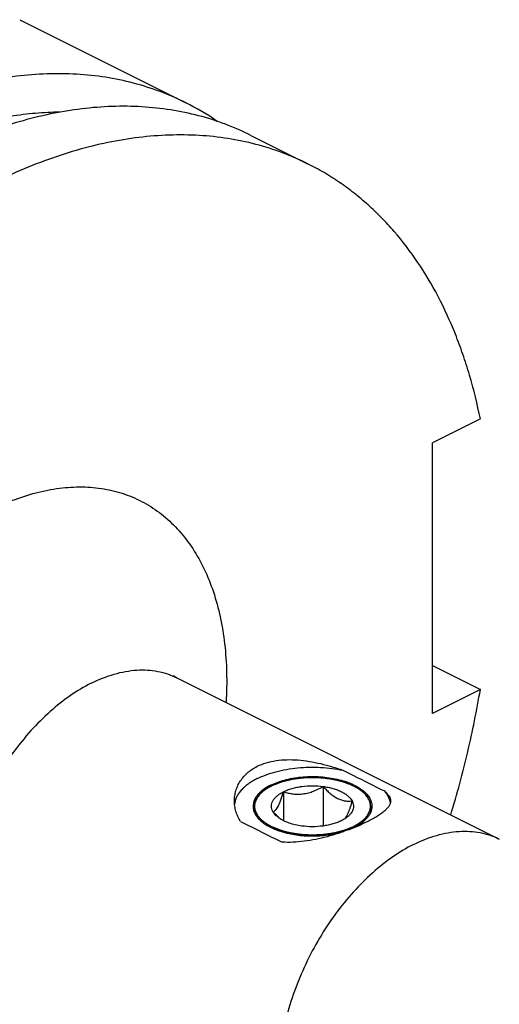
# Model space of a CAD drawing. Units: millimetres. Extents: x 0 to 594, y 0 to 420.
# Drawn here: x 140 to 174, y 55 to 125 of the extents above; entities that cross this region are included whole.
import ezdxf

# ---------------------------------------------------------------- set-up
doc = ezdxf.new("R2010")
doc.units = ezdxf.units.MM
doc.header["$LTSCALE"] = 32.67
doc.layers.add('31218229_CL', color=7, linetype='CONTINUOUS')
doc.layers.add('608034201-000_CL', color=7, linetype='CONTINUOUS')

msp = doc.modelspace()

# ---------------------------------------------------------------- linework, layer by layer
at = {"layer": '31218229_CL', "color": 3, "linetype": 'CONTINUOUS'}
for p, q in [((157.2133124, 70.5040656), (157.2232202, 70.5110163)), ((157.3277159, 70.5808011), (157.3647865, 70.6041324)), ((157.4217947, 70.6386952), (157.4577585, 70.6597268)), ((157.5243167, 70.6971803), (157.5548637, 70.7137652)), ((163.5269846, 70.7135883), (163.557202, 70.6971803)), ((163.6237603, 70.6597268), (163.6601031, 70.6384704)), ((163.7167012, 70.6041517), (163.7538028, 70.5808011)), ((163.8582986, 70.5110163), (163.8682063, 70.5040656)), ((156.4607594, 69.323547), (156.4607594, 68.8491631)), ((164.6207594, 69.323547), (164.6207594, 68.8491316))]:
    msp.add_line(p, q, dxfattribs=at)
at = {"layer": '31218229_CL', "color": 7, "linetype": 'CONTINUOUS'}
for p, q in [((158.4995179, 70.3441677), (158.4995179, 68.3033182)), ((161.2879056, 70.7177408), (161.2879056, 67.9296397))]:
    msp.add_line(p, q, dxfattribs=at)
msp.add_arc((160.5748005, 71.2036381), 3.5969315, 228.615879, 231.160104264, dxfattribs=at)
for points, knots in [([(157.6557637, 70.7660448), (157.6154392, 70.7458826), (157.4619763, 70.6659002), (157.3139421, 70.5752249), (157.2094507, 70.5013382)], [0, 0, 0, 0, 0.2605124675, 1, 1, 1, 1]), ([(163.425755, 70.7660448), (163.2265061, 70.8656693), (162.7922874, 71.0402314), (162.0904586, 71.2245796), (161.3304122, 71.3381208), (160.5407594, 71.3764446), (159.7511064, 71.3381208), (158.9910585, 71.2245795), (158.2892301, 71.0402299), (157.8550114, 70.8656687), (157.6557637, 70.7660448)], [0, 0, 0, 0, 0.1125276728, 0.2354661405, 0.3658135245, 0.5000000079, 0.6341864974, 0.7645339675, 0.8874730481, 1, 1, 1, 1]), ([(158.4995179, 70.3441677), (158.591941, 70.3903793), (158.7882938, 70.4756666), (159.1018342, 70.5795413), (159.4397164, 70.6622411), (159.9200562, 70.7431632), (160.5407231, 70.782943), (161.0405288, 70.750883), (161.2879056, 70.7177408)], [0, 0, 0, 0, 0.108769509, 0.2249157173, 0.3473035423, 0.4745579278, 0.7372796229, 1, 1, 1, 1]), ([(163.8720694, 70.5013387), (163.838216, 70.5252769), (163.6947585, 70.622145), (163.5434645, 70.7071901), (163.425755, 70.7660448)], [0, 0, 0, 0, 0.2395739, 1, 1, 1, 1]), ([(157.2094507, 70.5013382), (157.0952913, 70.4206152), (156.9365039, 70.2903618), (156.7585324, 70.0939493), (156.651084, 69.9460036), (156.5666151, 69.7940982), (156.505744, 69.6390599), (156.4689824, 69.4818918), (156.4607594, 69.3759657), (156.4607594, 69.323547)], [0, 0, 0, 0, 0.2894147344, 0.4222690159, 0.5478487369, 0.6670541185, 0.7810982975, 0.8914952244, 1, 1, 1, 1]), ([(157.7523717, 68.9499739), (157.7209932, 69.0085269), (157.6714964, 69.1300075), (157.6454688, 69.3235332), (157.6715188, 69.5171459), (157.748379, 69.7057724), (157.8731711, 69.8859521), (158.0428851, 70.0552371), (158.254382, 70.2114132), (158.4140706, 70.3014441), (158.4995179, 70.3441677)], [0, 0, 0, 0, 0.1118904508, 0.2185671976, 0.3252466968, 0.4371355559, 0.5584573603, 0.6919882267, 0.8390924433, 1, 1, 1, 1]), ([(157.7523717, 68.9499739), (157.7831982, 68.9559232), (157.8493287, 68.9796679), (157.9445743, 69.0501788), (158.0403196, 69.1634559), (158.1359341, 69.3230582), (158.2306911, 69.5283016), (158.32364, 69.7733997), (158.4141102, 70.049602), (158.4711204, 70.2436671), (158.4995179, 70.3441677)], [0, 0, 0, 0, 0.0575842826, 0.126731412, 0.2149265018, 0.3279029736, 0.4670336831, 0.6290558757, 0.8084478616, 1, 1, 1, 1]), ([(158.4995179, 70.3441677), (158.6088104, 70.3098157), (158.831807, 70.2484159), (159.1766777, 70.1866583), (159.5332904, 70.1638621), (159.8969499, 70.1881704), (160.2599579, 70.2620391), (160.6151178, 70.3805433), (160.9585691, 70.5344497), (161.1793373, 70.6545256), (161.2879056, 70.7177408)], [0, 0, 0, 0, 0.1180745387, 0.2380876658, 0.3604815184, 0.4854282911, 0.6125878259, 0.7412079192, 0.8705188424, 1, 1, 1, 1]), ([(161.2879056, 70.7177408), (161.3665316, 70.6302795), (161.525626, 70.4614318), (161.7755433, 70.2286567), (162.0338787, 70.0280635), (162.2986909, 69.8691719), (162.565609, 69.7588015), (162.8286734, 69.6973791), (163.0831856, 69.6784343), (163.248606, 69.6880695), (163.3291471, 69.6971201)], [0, 0, 0, 0, 0.148102579, 0.2919782165, 0.4296847592, 0.5592408846, 0.6796960521, 0.7918945092, 0.897936755, 1, 1, 1, 1]), ([(161.2879056, 70.7177408), (161.4077297, 70.7016875), (161.6418224, 70.6622319), (161.9796725, 70.5795494), (162.29326, 70.4756425), (162.5772504, 70.3523231), (162.827249, 70.2112825), (163.0956714, 70.0133044), (163.2579719, 69.8299347), (163.3291471, 69.6971201)], [0, 0, 0, 0, 0.1541257283, 0.3023511837, 0.4430243426, 0.5747578848, 0.6965489228, 0.8078968678, 1, 1, 1, 1]), ([(164.6207594, 69.323547), (164.6207594, 69.3759659), (164.6125363, 69.4818924), (164.5757744, 69.6390612), (164.5149029, 69.7941001), (164.4304332, 69.9460057), (164.3229844, 70.0939525), (164.1450123, 70.2903629), (163.9862271, 70.4206165), (163.8720694, 70.5013387)], [0, 0, 0, 0, 0.1085052621, 0.2189026759, 0.3329474293, 0.4521534963, 0.5777334855, 0.7105891649, 1, 1, 1, 1]), ([(163.3291471, 69.6971201), (163.2878467, 69.5509556), (163.2244279, 69.3381832), (163.1311482, 69.0672897), (163.061661, 68.8878441), (162.9911234, 68.7303214), (162.9200445, 68.5976765), (162.8490507, 68.4912823), (162.7978376, 68.4326452), (162.7724042, 68.4083672)], [0, 0, 0, 0, 0.3218439767, 0.4702567127, 0.6069962857, 0.729462355, 0.8357679235, 0.9254956971, 1, 1, 1, 1]), ([(163.3291471, 69.6971201), (163.3555863, 69.6477837), (163.398878, 69.5463751), (163.4307336, 69.3860949), (163.426674, 69.2246979), (163.3868004, 69.0649836), (163.312174, 68.9093135), (163.2042825, 68.7595181), (163.0647755, 68.617135), (162.9563099, 68.531599), (162.8977757, 68.4902092)], [0, 0, 0, 0, 0.1186997138, 0.2321024806, 0.3439558524, 0.4582426457, 0.5785901496, 0.7078553409, 0.847974467, 1, 1, 1, 1]), ([(156.4607594, 69.323547), (156.4607594, 69.2565744), (156.474324, 69.120392), (156.5346543, 68.9199061), (156.63397, 68.7241046), (156.77085, 68.5349027), (156.9437135, 68.3538648), (157.150811, 68.1824896), (157.3901426, 68.0222651), (157.5642097, 67.9268262), (157.6557637, 67.8810492)], [0, 0, 0, 0, 0.1020724557, 0.2070114566, 0.317357363, 0.4351112519, 0.5616699705, 0.6978502508, 0.8439931936, 1, 1, 1, 1]), ([(158.1968549, 68.5048808), (158.119081, 68.5732833), (157.9669311, 68.7179552), (157.8233639, 68.8710041), (157.7523717, 68.9499739)], [0, 0, 0, 0, 0.4937678465, 1, 1, 1, 1]), ([(158.1837211, 68.4902247), (158.1361495, 68.5238635), (157.9693448, 68.6527132), (157.8245722, 68.815246), (157.7523717, 68.9499739)], [0, 0, 0, 0, 0.2759753941, 1, 1, 1, 1]), ([(163.425755, 67.8810492), (163.5173112, 67.9268273), (163.691378, 68.0222643), (163.9307079, 68.1824922), (164.1378055, 68.353863), (164.3106684, 68.5349036), (164.447549, 68.7241042), (164.5468644, 68.9199062), (164.6071948, 69.1203919), (164.6207594, 69.2565744), (164.6207594, 69.323547)], [0, 0, 0, 0, 0.1560105868, 0.3021476129, 0.4383308702, 0.5648884865, 0.6826427087, 0.7929885304, 0.8979275468, 1, 1, 1, 1]), ([(159.7936132, 67.9293532), (159.6358456, 67.95049), (159.3307137, 68.0052347), (158.8988136, 68.1277377), (158.5149969, 68.2852384), (158.2857916, 68.4180488), (158.1837211, 68.4902247)], [0, 0, 0, 0, 0.2777373472, 0.5399806345, 0.7818769021, 1, 1, 1, 1]), ([(162.5820008, 68.3029263), (162.4895778, 68.2567147), (162.293225, 68.1714274), (161.9796846, 68.0675527), (161.6418023, 67.9848529), (161.1614625, 67.9039308), (160.5407956, 67.864151), (160.0409899, 67.896211), (159.7936132, 67.9293532)], [0, 0, 0, 0, 0.108769509, 0.2249157173, 0.3473035423, 0.4745579278, 0.7372796229, 1, 1, 1, 1]), ([(162.8977757, 68.4902092), (162.8738235, 68.4732724), (162.7723246, 68.4047373), (162.6652817, 68.3445667), (162.5820008, 68.3029263)], [0, 0, 0, 0, 0.2395775837, 1, 1, 1, 1]), ([(157.6557637, 67.8810492), (157.8550127, 67.7814247), (158.2892313, 67.6068626), (158.9910601, 67.4225144), (159.7511066, 67.3089732), (160.5407594, 67.2706494), (161.3304124, 67.3089732), (162.0904602, 67.4225145), (162.7922886, 67.6068641), (163.2265074, 67.7814253), (163.425755, 67.8810492)], [0, 0, 0, 0, 0.1125276728, 0.2354661405, 0.3658135245, 0.5000000079, 0.6341864974, 0.7645339675, 0.8874730481, 1, 1, 1, 1])]:
    msp.add_open_spline(points, degree=3, knots=knots, dxfattribs=at)
at = {"layer": '31218229_CL', "color": 3, "linetype": 'CONTINUOUS'}
for points, knots in [([(157.5548637, 70.7137652), (157.5560791, 70.7144156), (157.5585156, 70.7157192), (157.5612316, 70.7171727), (157.5630789, 70.7181608), (157.5639376, 70.7186209), (157.5650485, 70.7192131), (157.5677296, 70.7206314), (157.5706697, 70.722189), (157.5756058, 70.724801), (157.5816815, 70.7280285), (157.5890773, 70.7319014), (157.5951967, 70.7350936), (157.5995737, 70.7373797), (157.6019277, 70.7386082), (157.6041079, 70.7397484), (157.6047031, 70.7400523), (157.6060499, 70.7407494), (157.6075464, 70.741522), (157.6094101, 70.7424852), (157.6113013, 70.743462), (157.612729, 70.7442009), (157.6142134, 70.7449653), (157.6169499, 70.7463631), (157.6199376, 70.7478917), (157.6249845, 70.7504704), (157.6310245, 70.7535709), (157.6418752, 70.7590523), (157.6502383, 70.7632608), (157.6557637, 70.7660448)], [0, 0, 0, 0, 0.0625, 0.125, 0.140625, 0.15625, 0.171875, 0.1875, 0.21875, 0.25, 0.3125, 0.375, 0.4375, 0.46875, 0.484375, 0.5, 0.515625, 0.53125, 0.5625, 0.59375, 0.625, 0.65625, 0.671875, 0.6875, 0.71875, 0.75, 0.8125, 0.875, 1, 1, 1, 1]), ([(157.6557637, 70.7660448), (157.7058437, 70.7861775), (157.8060036, 70.8264428), (157.9312035, 70.8767745), (158.0313634, 70.9170398), (158.1064834, 70.9472388), (158.1690832, 70.9724047), (158.2191635, 70.9925371), (158.2504626, 71.0051206), (158.2755043, 71.0151858), (158.2942791, 71.022739), (158.3130786, 71.0302757), (158.3271089, 71.0359746), (158.3365702, 71.0397017), (158.3426213, 71.0423583), (158.3520544, 71.0444258), (158.362938, 71.0471992), (158.3849296, 71.0525955), (158.4178227, 71.0607531), (158.461734, 71.0715939), (158.5202636, 71.0860608), (158.5934321, 71.1041402), (158.6812315, 71.1258374), (158.7690316, 71.1475339), (158.8568315, 71.1692308), (158.9299984, 71.187311), (158.9885312, 71.2017763), (159.0324329, 71.2126222), (159.0690107, 71.2216702), (159.0982887, 71.2288867), (159.1165513, 71.2334469), (159.1312444, 71.2369809), (159.1456343, 71.2409314), (159.1657913, 71.242889), (159.1894725, 71.245935), (159.2212246, 71.249753), (159.260854, 71.2546087), (159.324295, 71.2623313), (159.4035846, 71.2720006), (159.5304545, 71.2874624), (159.6573225, 71.302927), (159.7683327, 71.3164571), (159.8317669, 71.3241896), (159.8793431, 71.3299865), (159.926917, 71.3357925), (159.9665692, 71.3406027), (159.9943114, 71.344025), (160.0082021, 71.3456608), (160.0161081, 71.3467168), (160.0243304, 71.3465551), (160.0345, 71.3467699), (160.0508319, 71.3468809), (160.0793844, 71.3471836), (160.1201885, 71.3475595), (160.1854667, 71.3481924), (160.2670674, 71.3489727), (160.364987, 71.3499138), (160.4629068, 71.3508536), (160.5608267, 71.351794), (160.6587463, 71.3527331), (160.7403467, 71.3535195), (160.8056255, 71.35414), (160.8464283, 71.3545476), (160.8749831, 71.3547932), (160.8913114, 71.3549957), (160.90149, 71.3549763), (160.9096938, 71.3552956), (160.9176751, 71.3543921), (160.9316812, 71.3530242), (160.9596657, 71.3501369), (160.999658, 71.3460913), (161.0476425, 71.3412028), (161.0956287, 71.3363232), (161.1596098, 71.3298141), (161.271577, 71.3184246), (161.3995387, 71.3054065), (161.5275024, 71.2923912), (161.6074753, 71.2842511), (161.6714637, 71.2777515), (161.7114336, 71.2736609), (161.7434618, 71.2704534), (161.7673398, 71.2678699), (161.7876933, 71.2662827), (161.8021073, 71.2626898), (161.8168477, 71.2595027), (161.8351613, 71.2553799), (161.8645257, 71.248861), (161.9012097, 71.2406858), (161.9452397, 71.2308869), (162.0039431, 71.2178177), (162.0773235, 71.2014826), (162.1653797, 71.1818801), (162.2534354, 71.1622771), (162.341493, 71.1426762), (162.4295437, 71.1230674), (162.5029405, 71.1067515), (162.55061, 71.0961011), (162.5726516, 71.0912328), (162.5835977, 71.088711), (162.5929618, 71.086894), (162.5994557, 71.0842694), (162.6094531, 71.0806337), (162.6243417, 71.0750539), (162.6508905, 71.0652284), (162.684049, 71.0529143), (162.7238509, 71.0381511), (162.776916, 71.0184621), (162.8432488, 70.9938525), (162.9228476, 70.9643202), (163.0289795, 70.9249441), (163.1616443, 70.8757238), (163.2677761, 70.8363476), (163.320842, 70.8166596)], [0, 0, 0, 0, 0.03125, 0.0625, 0.078125, 0.09375, 0.109375, 0.1171875, 0.125, 0.12890625, 0.1328125, 0.13671875, 0.140625, 0.1416015625, 0.142578125, 0.14453125, 0.146484375, 0.1484375, 0.15625, 0.1640625, 0.171875, 0.1875, 0.203125, 0.21875, 0.234375, 0.25, 0.2578125, 0.265625, 0.2734375, 0.27734375, 0.28125, 0.283203125, 0.28515625, 0.2890625, 0.29296875, 0.296875, 0.3046875, 0.3125, 0.328125, 0.34375, 0.375, 0.390625, 0.3984375, 0.40625, 0.4140625, 0.421875, 0.42578125, 0.427734375, 0.4287109375, 0.4296875, 0.431640625, 0.43359375, 0.4375, 0.4453125, 0.453125, 0.46875, 0.484375, 0.5, 0.515625, 0.53125, 0.546875, 0.5546875, 0.5625, 0.56640625, 0.568359375, 0.5703125, 0.5712890625, 0.572265625, 0.57421875, 0.578125, 0.5859375, 0.59375, 0.6015625, 0.609375, 0.625, 0.65625, 0.671875, 0.6875, 0.6953125, 0.703125, 0.70703125, 0.7109375, 0.71484375, 0.716796875, 0.71875, 0.72265625, 0.7265625, 0.734375, 0.7421875, 0.75, 0.765625, 0.78125, 0.796875, 0.8125, 0.828125, 0.84375, 0.8515625, 0.853515625, 0.85546875, 0.857421875, 0.8583984375, 0.859375, 0.86328125, 0.8671875, 0.875, 0.8828125, 0.890625, 0.90625, 0.921875, 0.9375, 0.96875, 1, 1, 1, 1]), ([(163.3208419, 70.8166596), (163.3221428, 70.816052), (163.3247504, 70.8148339), (163.3276576, 70.8134761), (163.3296341, 70.8125525), (163.3305544, 70.8121232), (163.3317389, 70.8115678), (163.3345757, 70.8102275), (163.3376913, 70.8087576), (163.3429158, 70.8062899), (163.3493717, 70.8032524), (163.3571184, 70.7995549), (163.3635035, 70.7964956), (163.3680762, 70.7943074), (163.3705335, 70.7931305), (163.3728141, 70.7920406), (163.3734219, 70.791743), (163.3748162, 70.7910697), (163.3763616, 70.7903216), (163.3782884, 70.7893898), (163.380242, 70.7884443), (163.3817201, 70.7877306), (163.3832491, 70.7869884), (163.3860451, 70.7856203), (163.389102, 70.784127), (163.3942633, 70.7816021), (163.4004399, 70.7785951), (163.4115424, 70.7731012), (163.4201009, 70.7688499), (163.425755, 70.7660448)], [0, 0, 0, 0, 0.0625, 0.125, 0.140625, 0.15625, 0.171875, 0.1875, 0.21875, 0.25, 0.3125, 0.375, 0.4375, 0.46875, 0.484375, 0.5, 0.515625, 0.53125, 0.5625, 0.59375, 0.625, 0.65625, 0.671875, 0.6875, 0.71875, 0.75, 0.8125, 0.875, 1, 1, 1, 1]), ([(163.425755, 70.7660448), (163.4270117, 70.7654143), (163.4295305, 70.7641504), (163.4323389, 70.7627416), (163.4342482, 70.7617833), (163.4351372, 70.7613378), (163.4362813, 70.7607616), (163.4390205, 70.7593715), (163.4420291, 70.7578469), (163.4470739, 70.7552874), (163.4533086, 70.7521365), (163.4607861, 70.7483031), (163.4669486, 70.7451317), (163.471362, 70.7428631), (163.4737337, 70.7416431), (163.475935, 70.7405131), (163.4765211, 70.7402049), (163.4778664, 70.7395071), (163.4793574, 70.7387318), (163.4812163, 70.7377663), (163.4831012, 70.7367865), (163.4845273, 70.7360468), (163.4860022, 70.7352778), (163.4886988, 70.7338606), (163.491647, 70.7323136), (163.4966246, 70.7296982), (163.5025824, 70.7265827), (163.5132852, 70.720894), (163.5215345, 70.7164926), (163.5269846, 70.7135883)], [0, 0, 0, 0, 0.0625, 0.125, 0.140625, 0.15625, 0.171875, 0.1875, 0.21875, 0.25, 0.3125, 0.375, 0.4375, 0.46875, 0.484375, 0.5, 0.515625, 0.53125, 0.5625, 0.59375, 0.625, 0.65625, 0.671875, 0.6875, 0.71875, 0.75, 0.8125, 0.875, 1, 1, 1, 1]), ([(156.4607594, 69.323547), (156.4633702, 69.3493164), (156.467289, 69.3879703), (156.4725039, 69.4395093), (156.4757844, 69.4717202), (156.4783605, 69.4974913), (156.4800807, 69.5135926), (156.4810642, 69.5248748), (156.4819714, 69.5313042), (156.4841792, 69.5376676), (156.4864936, 69.5456444), (156.4904455, 69.5583946), (156.4953002, 69.5743368), (156.5031156, 69.5998418), (156.5128668, 69.6317239), (156.5226303, 69.663606), (156.5304259, 69.689111), (156.5353299, 69.7050534), (156.5391808, 69.7178031), (156.5417525, 69.7257812), (156.5434321, 69.732142), (156.5457261, 69.7369719), (156.5483098, 69.7418184), (156.5533282, 69.7515028), (156.5609185, 69.7660331), (156.571003, 69.7854048), (156.5810971, 69.804777), (156.5945529, 69.8306063), (156.6080077, 69.8564364), (156.6214675, 69.8822645), (156.6315482, 69.9016407), (156.639994, 69.9177712), (156.6458173, 69.9290946), (156.6492836, 69.9355151), (156.6514925, 69.9404712), (156.6551952, 69.9448897), (156.659611, 69.9509686), (156.6675815, 69.9615193), (156.678841, 69.9766374), (156.6924067, 69.9947596), (156.7104753, 70.0189293), (156.7285491, 70.0430972), (156.7466218, 70.0672656), (156.7601742, 70.085392), (156.773736, 70.1035179), (156.7838805, 70.1171136), (156.7906853, 70.1261755), (156.794013, 70.1307099), (156.7976312, 70.1352309), (156.8038376, 70.1411953), (156.8111223, 70.1486726), (156.8230424, 70.160624), (156.8378518, 70.1755676), (156.8615978, 70.1994748), (156.8912614, 70.2293601), (156.9209368, 70.2592433), (156.944664, 70.2831539), (156.9595203, 70.2980892), (156.9713443, 70.3100574), (156.9788736, 70.317492), (156.9845779, 70.3235441), (156.9914471, 70.3292148), (157.0040091, 70.3389614), (157.0216725, 70.3529776), (157.0500918, 70.3753518), (157.0855619, 70.4033372), (157.1423443, 70.448104), (157.1849243, 70.4816813), (157.2133124, 70.5040656)], [0, 0, 0, 0, 0.0625, 0.09375, 0.125, 0.140625, 0.15625, 0.1640625, 0.16796875, 0.171875, 0.1796875, 0.1875, 0.203125, 0.21875, 0.25, 0.28125, 0.296875, 0.3125, 0.3203125, 0.328125, 0.33203125, 0.3359375, 0.33984375, 0.34375, 0.359375, 0.375, 0.390625, 0.40625, 0.4375, 0.453125, 0.46875, 0.484375, 0.4921875, 0.49609375, 0.5, 0.50390625, 0.5078125, 0.515625, 0.53125, 0.546875, 0.5625, 0.59375, 0.609375, 0.625, 0.640625, 0.65625, 0.66015625, 0.6640625, 0.66796875, 0.671875, 0.6796875, 0.6875, 0.703125, 0.71875, 0.75, 0.78125, 0.796875, 0.8125, 0.8203125, 0.828125, 0.83203125, 0.8359375, 0.84375, 0.859375, 0.875, 0.90625, 0.9375, 1, 1, 1, 1]), ([(157.2232202, 70.5110163), (157.2315304, 70.5167993), (157.241963, 70.5240337), (157.2545747, 70.5326159), (157.2599318, 70.5362416), (157.2640228, 70.5390103), (157.2688509, 70.5422521), (157.2726401, 70.5447907), (157.2751288, 70.5464592)], [0, 0, 0, 0, 0.5, 0.625, 0.75, 0.8125, 0.875, 1, 1, 1, 1]), ([(157.3647865, 70.6041324), (157.3692663, 70.6069001), (157.3782288, 70.6124318), (157.3895134, 70.6193254), (157.3985722, 70.6248018), (157.4043074, 70.6282522), (157.4082112, 70.6305971), (157.4106244, 70.6320434), (157.4152471, 70.6347937), (157.4188382, 70.6369343), (157.4217947, 70.6386952)], [0, 0, 0, 0, 0.25, 0.5, 0.625, 0.75, 0.8125, 0.84375, 0.875, 1, 1, 1, 1]), ([(157.4577585, 70.6597268), (157.462432, 70.6624131), (157.4717859, 70.6677837), (157.4835378, 70.6744668), (157.4918264, 70.6791249), (157.4965499, 70.6817807), (157.4995426, 70.68345), (157.5018705, 70.6847519), (157.503471, 70.6856449), (157.5044186, 70.6861772), (157.5060402, 70.687075), (157.5079171, 70.6881125), (157.5115395, 70.6901156), (157.5170288, 70.6931506), (157.5218855, 70.695836), (157.5243167, 70.6971803)], [0, 0, 0, 0, 0.25, 0.5, 0.625, 0.6875, 0.75, 0.78125, 0.8125, 0.828125, 0.84375, 0.859375, 0.875, 0.9375, 1, 1, 1, 1]), ([(163.557202, 70.6971803), (163.5619877, 70.6945438), (163.571554, 70.6892676), (163.5834451, 70.6826463), (163.5917218, 70.6779829), (163.5964409, 70.6753252), (163.5994044, 70.6736428), (163.6017162, 70.6723339), (163.6033015, 70.6714341), (163.6042474, 70.670901), (163.6058397, 70.6699902), (163.6076795, 70.6689363), (163.6112318, 70.666902), (163.616614, 70.6638194), (163.6213764, 70.6610921), (163.6237603, 70.6597268)], [0, 0, 0, 0, 0.25, 0.5, 0.625, 0.6875, 0.75, 0.78125, 0.8125, 0.828125, 0.84375, 0.859375, 0.875, 0.9375, 1, 1, 1, 1]), ([(163.6601031, 70.6384704), (163.669264, 70.6330182), (163.6807254, 70.6261735), (163.6942335, 70.6179582), (163.6999739, 70.6144482), (163.7042642, 70.6118255), (163.7096346, 70.6085154), (163.7139072, 70.6058763), (163.7167012, 70.6041517)], [0, 0, 0, 0, 0.5, 0.625, 0.75, 0.8125, 0.875, 1, 1, 1, 1]), ([(163.8063899, 70.5464592), (163.8149076, 70.5407522), (163.8255521, 70.5335953), (163.8381084, 70.5249929), (163.8434044, 70.5213448), (163.8474485, 70.5185589), (163.852172, 70.5152789), (163.8558685, 70.5127063), (163.8582986, 70.5110163)], [0, 0, 0, 0, 0.5, 0.625, 0.75, 0.8125, 0.875, 1, 1, 1, 1]), ([(163.8682063, 70.5040656), (163.8959018, 70.482294), (163.9374427, 70.4496359), (163.9928395, 70.4060943), (164.027444, 70.3788755), (164.0551698, 70.3571125), (164.0724022, 70.3434833), (164.0846577, 70.3339976), (164.0913591, 70.3284915), (164.0969233, 70.3226631), (164.1042679, 70.3154879), (164.1158017, 70.303946), (164.1302934, 70.2895397), (164.1534384, 70.2664777), (164.1823852, 70.2376548), (164.2113219, 70.2088283), (164.2344831, 70.1857722), (164.2489344, 70.1713512), (164.260551, 70.1598394), (164.2676847, 70.1525876), (164.2736819, 70.1469164), (164.2786193, 70.1407698), (164.2867675, 70.1297923), (164.2986646, 70.1142255), (164.3175564, 70.0892541), (164.3412199, 70.0580621), (164.3648682, 70.0268619), (164.3837843, 70.0019035), (164.3979883, 69.9831844), (164.4097694, 69.9675854), (164.4181255, 69.9566657), (164.4227296, 69.9504265), (164.426664, 69.9457454), (164.4287583, 69.9410705), (164.4321924, 69.9348352), (164.4379032, 69.9239244), (164.4462178, 69.9083369), (164.4561283, 69.8896322), (164.469366, 69.8646926), (164.4825958, 69.8397526), (164.4958314, 69.8148137), (164.5057487, 69.7961068), (164.5157005, 69.7774099), (164.5238867, 69.7617982), (164.5298265, 69.7509307), (164.5328937, 69.7446259), (164.534729, 69.7379641), (164.5374449, 69.7297591), (164.5415546, 69.7165627), (164.5467725, 69.7000907), (164.5550758, 69.6737223), (164.565472, 69.6407664), (164.5758564, 69.6078088), (164.5841787, 69.5814432), (164.589349, 69.5649642), (164.5935564, 69.5517822), (164.5960238, 69.5435405), (164.5983692, 69.5369541), (164.599111, 69.5319952), (164.5995679, 69.5270311), (164.6006282, 69.5171055), (164.6021571, 69.502216), (164.6042308, 69.482364), (164.6062951, 69.4625119), (164.6090507, 69.4360424), (164.6138716, 69.3897208), (164.6180044, 69.3500165), (164.6207594, 69.323547)], [0, 0, 0, 0, 0.0625, 0.09375, 0.125, 0.140625, 0.15625, 0.1640625, 0.16796875, 0.171875, 0.1796875, 0.1875, 0.203125, 0.21875, 0.25, 0.28125, 0.296875, 0.3125, 0.3203125, 0.328125, 0.33203125, 0.3359375, 0.34375, 0.359375, 0.375, 0.40625, 0.4375, 0.453125, 0.46875, 0.484375, 0.4921875, 0.49609375, 0.5, 0.50390625, 0.5078125, 0.515625, 0.53125, 0.546875, 0.5625, 0.59375, 0.609375, 0.625, 0.640625, 0.65625, 0.6640625, 0.66796875, 0.671875, 0.6796875, 0.6875, 0.703125, 0.71875, 0.75, 0.78125, 0.796875, 0.8125, 0.8203125, 0.828125, 0.83203125, 0.8359375, 0.83984375, 0.84375, 0.859375, 0.875, 0.890625, 0.90625, 0.9375, 1, 1, 1, 1]), ([(157.6557637, 67.8810492), (157.6123205, 67.9057744), (157.5471553, 67.9428621), (157.4711302, 67.9861315), (157.427686, 68.0108562), (157.3951064, 68.0294017), (157.3625135, 68.0479396), (157.3381058, 68.0618644), (157.3217765, 68.0711144), (157.3150583, 68.0750179), (157.3094839, 68.0780256), (157.3046402, 68.0814541), (157.2965033, 68.0876495), (157.284702, 68.0963981), (157.2659189, 68.1104529), (157.2424061, 68.1280018), (157.2048047, 68.156091), (157.1577955, 68.1911985), (157.1107922, 68.2263081), (157.0731815, 68.2543941), (157.0496919, 68.2719508), (157.0308611, 68.2859896), (157.0191813, 68.2947789), (157.0108262, 68.3009012), (157.0063323, 68.3044468), (157.002895, 68.3081699), (156.9982366, 68.312763), (156.9909854, 68.3201458), (156.9818522, 68.3293628), (156.9672777, 68.3441164), (156.9490463, 68.3625562), (156.9271743, 68.384685), (156.9053008, 68.4068134), (156.8834277, 68.428942), (156.8615544, 68.4510704), (156.8396816, 68.4731991), (156.8214525, 68.4916391), (156.8068734, 68.5063924), (156.7959276, 68.5174536), (156.7868424, 68.5266834), (156.7804117, 68.5331204), (156.7768479, 68.5368361), (156.7738627, 68.5395174), (156.7720714, 68.5426018), (156.7692666, 68.5465738), (156.7645521, 68.5535902), (156.7577157, 68.5635794), (156.7495555, 68.5755812), (156.73866, 68.5915784), (156.7250459, 68.6115767), (156.7087067, 68.6355739), (156.6923681, 68.6595712), (156.6760293, 68.6835686), (156.6596909, 68.7075659), (156.6433509, 68.7315632), (156.6297393, 68.7515611), (156.6188388, 68.7675591), (156.6120514, 68.7775586), (156.6065632, 68.7855564), (156.6032661, 68.7905592), (156.6003237, 68.7945519), (156.5984938, 68.7985793), (156.5958082, 68.8056434), (156.5917021, 68.8157265), (156.5852829, 68.8318642), (156.5772073, 68.8520346), (156.5643154, 68.8843083), (156.5481896, 68.9246499), (156.5320709, 68.9649923), (156.5191676, 68.9972648), (156.5111202, 69.0174381), (156.5046432, 69.03357), (156.5006843, 69.0436678), (156.4977343, 69.0507054), (156.4963283, 69.0547752), (156.4959759, 69.0590267), (156.4951747, 69.0642788), (156.4940945, 69.072717), (156.4926751, 69.0832528), (156.4904427, 69.1001169), (156.4876389, 69.1211946), (156.48428, 69.1464888), (156.4797996, 69.1802141), (156.4719597, 69.2392336), (156.4652395, 69.2898217), (156.4607594, 69.3235471)], [0, 0, 0, 0, 0.0625, 0.09375, 0.109375, 0.125, 0.140625, 0.15625, 0.16015625, 0.1640625, 0.166015625, 0.16796875, 0.171875, 0.1796875, 0.1875, 0.203125, 0.21875, 0.25, 0.28125, 0.296875, 0.3125, 0.3203125, 0.328125, 0.33203125, 0.333984375, 0.3359375, 0.33984375, 0.34375, 0.3515625, 0.359375, 0.375, 0.390625, 0.40625, 0.421875, 0.4375, 0.453125, 0.46875, 0.4765625, 0.484375, 0.4921875, 0.49609375, 0.498046875, 0.5, 0.501953125, 0.50390625, 0.5078125, 0.515625, 0.5234375, 0.53125, 0.546875, 0.5625, 0.578125, 0.59375, 0.609375, 0.625, 0.640625, 0.6484375, 0.65625, 0.66015625, 0.6640625, 0.666015625, 0.66796875, 0.671875, 0.6796875, 0.6875, 0.703125, 0.71875, 0.75, 0.78125, 0.796875, 0.8125, 0.8203125, 0.828125, 0.83203125, 0.833984375, 0.8359375, 0.83984375, 0.84375, 0.8515625, 0.859375, 0.875, 0.890625, 0.90625, 0.9375, 1, 1, 1, 1]), ([(164.6207594, 69.323547), (164.6165117, 69.2907041), (164.61014, 69.2414398), (164.6027068, 69.1839648), (164.5984587, 69.1511219), (164.5952741, 69.1264898), (164.5926154, 69.1059628), (164.5904996, 69.0895417), (164.5891517, 69.0792776), (164.5881317, 69.0710683), (164.5873613, 69.0659329), (164.5870494, 69.0618352), (164.5856258, 69.0576984), (164.5826178, 69.0504407), (164.5785902, 69.0400822), (164.5719955, 69.0235031), (164.5638036, 69.0027811), (164.5506677, 68.969625), (164.5342586, 68.9281799), (164.5178426, 68.8867356), (164.5047177, 68.8535783), (164.4964984, 68.8328591), (164.48996, 68.8162744), (164.485789, 68.8059301), (164.4830386, 68.7986469), (164.481202, 68.794551), (164.4783673, 68.7907031), (164.4751657, 68.7858083), (164.4698522, 68.7780242), (164.4632756, 68.7682777), (164.4527165, 68.7526924), (164.4395303, 68.7332078), (164.4237013, 68.7098275), (164.4078739, 68.6864468), (164.392046, 68.6630663), (164.3762184, 68.6396857), (164.3603901, 68.6163052), (164.347202, 68.5968212), (164.3366466, 68.5812345), (164.3287435, 68.5695432), (164.3221148, 68.5598046), (164.3175588, 68.5529794), (164.314824, 68.549092), (164.3131429, 68.5461406), (164.3100475, 68.5433263), (164.3064136, 68.539526), (164.2998245, 68.5328978), (164.2905316, 68.5234173), (164.2793287, 68.5120457), (164.2644095, 68.4968818), (164.2457543, 68.4779276), (164.2233707, 68.4551823), (164.2009865, 68.432437), (164.1786022, 68.4096918), (164.1562189, 68.3869461), (164.1338315, 68.3642022), (164.1114593, 68.3414517), (164.0946378, 68.3244074), (164.0834893, 68.3130156), (164.0787462, 68.3083122), (164.0751801, 68.3044486), (164.0707785, 68.3009538), (164.0626874, 68.2950093), (164.0513312, 68.2864277), (164.0330482, 68.2727472), (164.0102331, 68.2556293), (163.9737073, 68.2282504), (163.9280582, 68.1940232), (163.8824032, 68.1597981), (163.8458869, 68.132416), (163.8230479, 68.1153061), (163.8048139, 68.1016092), (163.7933329, 68.0930693), (163.7854661, 68.0870499), (163.7807048, 68.0836751), (163.7749414, 68.0805442), (163.7680803, 68.0765471), (163.7569108, 68.0701985), (163.7430145, 68.0622467), (163.7207437, 68.0495328), (163.6929179, 68.0336373), (163.6595215, 68.014564), (163.6149949, 67.9891325), (163.5370724, 67.9446276), (163.470282, 67.9064805), (163.425755, 67.8810491)], [0, 0, 0, 0, 0.0625, 0.09375, 0.109375, 0.125, 0.140625, 0.1484375, 0.15625, 0.16015625, 0.1640625, 0.166015625, 0.16796875, 0.171875, 0.1796875, 0.1875, 0.203125, 0.21875, 0.25, 0.28125, 0.296875, 0.3125, 0.3203125, 0.328125, 0.33203125, 0.333984375, 0.3359375, 0.33984375, 0.34375, 0.3515625, 0.359375, 0.375, 0.390625, 0.40625, 0.421875, 0.4375, 0.453125, 0.46875, 0.4765625, 0.484375, 0.4921875, 0.49609375, 0.498046875, 0.5, 0.501953125, 0.50390625, 0.5078125, 0.515625, 0.5234375, 0.53125, 0.546875, 0.5625, 0.578125, 0.59375, 0.609375, 0.625, 0.640625, 0.65625, 0.66015625, 0.6640625, 0.666015625, 0.66796875, 0.671875, 0.6796875, 0.6875, 0.703125, 0.71875, 0.75, 0.78125, 0.796875, 0.8125, 0.8203125, 0.828125, 0.83203125, 0.833984375, 0.8359375, 0.83984375, 0.84375, 0.8515625, 0.859375, 0.875, 0.890625, 0.90625, 0.9375, 1, 1, 1, 1]), ([(163.425755, 67.8810492), (163.3744793, 67.85999), (163.2975656, 67.8284012), (163.195014, 67.7862827), (163.1181003, 67.7546939), (163.0411865, 67.7231052), (162.977092, 67.696781), (162.9258157, 67.6757222), (162.8937697, 67.6625591), (162.8681289, 67.6520317), (162.8489094, 67.6441278), (162.8328578, 67.6375676), (162.821691, 67.6329238), (162.8152018, 67.6303509), (162.8106398, 67.6281936), (162.8049122, 67.6269068), (162.7976819, 67.6248874), (162.7848396, 67.621495), (162.7665925, 67.6165746), (162.7446535, 67.6107019), (162.7154164, 67.6028605), (162.6788649, 67.5930626), (162.6203854, 67.5773838), (162.547285, 67.557786), (162.4595649, 67.5342684), (162.3718447, 67.5107509), (162.2987448, 67.4911527), (162.2402643, 67.4754748), (162.2037152, 67.4656746), (162.1744731, 67.4578379), (162.1525493, 67.4519511), (162.1342549, 67.4470747), (162.1214968, 67.4436038), (162.1141317, 67.4417102), (162.1088185, 67.440037), (162.1027001, 67.4393309), (162.0948231, 67.4380522), (162.0809075, 67.4359715), (162.0610965, 67.432917), (162.037294, 67.4292868), (162.0055675, 67.4244342), (161.965906, 67.4183726), (161.9024495, 67.4086718), (161.8231281, 67.3965466), (161.7279428, 67.381996), (161.6327574, 67.3674455), (161.5534364, 67.3553198), (161.4899792, 67.3456199), (161.4503194, 67.339556), (161.4185894, 67.3347083), (161.3947977, 67.3310629), (161.3749529, 67.3280561), (161.3610976, 67.3258902), (161.353124, 67.324748), (161.3473024, 67.3236227), (161.3408746, 67.3235241), (161.3325156, 67.3230346), (161.317789, 67.3223448), (161.2968024, 67.3212722), (161.2715964, 67.3200223), (161.2379962, 67.3183428), (161.1959933, 67.3162478), (161.1287901, 67.3128935), (161.0447856, 67.3087013), (160.9439804, 67.3036704), (160.8431751, 67.2986394), (160.7591708, 67.2944477), (160.6919671, 67.2910924), (160.6499655, 67.2889998), (160.6163625, 67.2873154), (160.5911652, 67.2860807), (160.5701514, 67.2849606), (160.5533765, 67.284269), (160.5406966, 67.2831915), (160.5283934, 67.2842472), (160.5118575, 67.2849097), (160.4912328, 67.2859935), (160.4664639, 67.2871846), (160.4334454, 67.2888109), (160.3921699, 67.2908307), (160.3261305, 67.2940698), (160.2435808, 67.2981161), (160.1445213, 67.3029728), (160.0454618, 67.3078292), (159.9629121, 67.311876), (159.8968726, 67.3151141), (159.8555973, 67.3171364), (159.8225785, 67.3187578), (159.7978105, 67.319964), (159.7771829, 67.3210004), (159.7627193, 67.3216647), (159.7544922, 67.3221398), (159.7482154, 67.3222272), (159.7423456, 67.3233423), (159.7343772, 67.3244707), (159.7204986, 67.3266123), (159.7006376, 67.3295844), (159.6768191, 67.3331884), (159.6450559, 67.3379806), (159.6053538, 67.3439753), (159.5418293, 67.3535643), (159.4624241, 67.3655515), (159.3671377, 67.3799358), (159.2718514, 67.3943202), (159.1924459, 67.4063069), (159.128922, 67.4158969), (159.0892184, 67.4218892), (159.0574583, 67.4266864), (159.0336306, 67.4302751), (159.0137984, 67.433295), (158.9998683, 67.4353513), (158.9919825, 67.4366163), (158.9858592, 67.4373117), (158.9805343, 67.4389756), (158.973156, 67.4408563), (158.9603737, 67.444305), (158.9420455, 67.4491494), (158.9200807, 67.4549979), (158.8907841, 67.4627836), (158.8541668, 67.4725199), (158.7955772, 67.4880956), (158.7223409, 67.5075661), (158.634457, 67.5309304), (158.5465733, 67.5542948), (158.4733366, 67.5737648), (158.4147479, 67.5893415), (158.3781284, 67.5990755), (158.3488363, 67.6068659), (158.3268576, 67.6126998), (158.3085729, 67.6175899), (158.2957128, 67.620957), (158.2884592, 67.6229684), (158.2827513, 67.6242309), (158.2780668, 67.6264338), (158.2714639, 67.629043), (158.260075, 67.6337619), (158.2437183, 67.6404233), (158.2241274, 67.6484512), (158.1979932, 67.6591431), (158.16533, 67.672512), (158.1130663, 67.6939), (158.0477376, 67.7206358), (157.9693427, 67.7527184), (157.8909479, 67.7848012), (157.7864216, 67.8275781), (157.7080268, 67.8596608), (157.6557636, 67.8810492)], [0, 0, 0, 0, 0.03125, 0.046875, 0.0625, 0.078125, 0.09375, 0.1015625, 0.109375, 0.11328125, 0.1171875, 0.12109375, 0.123046875, 0.1240234375, 0.125, 0.1259765625, 0.126953125, 0.12890625, 0.1328125, 0.13671875, 0.140625, 0.1484375, 0.15625, 0.171875, 0.1875, 0.203125, 0.21875, 0.2265625, 0.234375, 0.23828125, 0.2421875, 0.24609375, 0.248046875, 0.2490234375, 0.25, 0.2509765625, 0.251953125, 0.25390625, 0.2578125, 0.26171875, 0.265625, 0.2734375, 0.28125, 0.296875, 0.3125, 0.328125, 0.34375, 0.3515625, 0.359375, 0.36328125, 0.3671875, 0.37109375, 0.373046875, 0.3740234375, 0.375, 0.3759765625, 0.376953125, 0.37890625, 0.3828125, 0.38671875, 0.390625, 0.3984375, 0.40625, 0.421875, 0.4375, 0.453125, 0.46875, 0.4765625, 0.484375, 0.48828125, 0.4921875, 0.49609375, 0.498046875, 0.5, 0.501953125, 0.50390625, 0.5078125, 0.51171875, 0.515625, 0.5234375, 0.53125, 0.546875, 0.5625, 0.578125, 0.59375, 0.6015625, 0.609375, 0.61328125, 0.6171875, 0.62109375, 0.623046875, 0.6240234375, 0.625, 0.6259765625, 0.626953125, 0.62890625, 0.6328125, 0.63671875, 0.640625, 0.6484375, 0.65625, 0.671875, 0.6875, 0.703125, 0.71875, 0.7265625, 0.734375, 0.73828125, 0.7421875, 0.74609375, 0.748046875, 0.7490234375, 0.75, 0.7509765625, 0.751953125, 0.75390625, 0.7578125, 0.76171875, 0.765625, 0.7734375, 0.78125, 0.796875, 0.8125, 0.828125, 0.84375, 0.8515625, 0.859375, 0.86328125, 0.8671875, 0.87109375, 0.873046875, 0.8740234375, 0.875, 0.8759765625, 0.876953125, 0.87890625, 0.8828125, 0.88671875, 0.890625, 0.8984375, 0.90625, 0.921875, 0.9375, 0.953125, 0.96875, 1, 1, 1, 1])]:
    msp.add_open_spline(points, degree=3, knots=knots, dxfattribs=at)
for points in [[(157.2751288, 70.5464592), (157.2836862, 70.5521514), (157.3008411, 70.5635209), (157.3183117, 70.5747695), (157.3277159, 70.5808011)], [(163.7538028, 70.5808011), (163.7625605, 70.5751857), (163.780037, 70.5639393), (163.7971977, 70.552572), (163.8063899, 70.5464592)]]:
    msp.add_open_spline(points, degree=3, dxfattribs=at)
at = {"layer": '608034201-000_CL', "color": 7, "linetype": 'CONTINUOUS'}
for p, q in [((139.9093469, 124.7156352), (151.6136645, 118.8634763)), ((156.2064578, 116.5670797), (160.2386668, 114.5509752)), ((172.3671158, 96.6004594), (168.9906854, 94.9122443)), ((168.9906854, 75.8596854), (168.9906854, 94.9122443)), ((168.9906854, 79.2361157), (172.3671158, 77.5479005)), ((150.9864384, 78.3688488), (173.7033796, 67.0103782)), ((172.3671158, 77.5479005), (168.9906854, 75.8596854))]:
    msp.add_line(p, q, dxfattribs=at)
for centre, radius, start, end in [((143.1827493, 102.0079874), 18.8464277, 55.588910384, 63.426327169), ((527.2164755, 808.0833061), 827.9756887, 243.3221668204, 243.5477308254), ((161.5270013, 71.7982745), 4.4229803, 293.68978124, 296.524400342)]:
    msp.add_arc(centre, radius, start, end, dxfattribs=at)
for points, knots in [([(151.6136645, 118.8634763), (151.0272684, 119.1566741), (149.8185913, 119.6835863), (147.9234415, 120.2837056), (145.9513987, 120.6925135), (143.9112021, 120.908382), (141.8114384, 120.9307304), (139.6609099, 120.7597648), (137.4684972, 120.3964873), (135.2431805, 119.842647), (132.9940229, 119.1007245), (130.7301606, 118.1739191), (128.4607834, 117.0661427), (126.1951084, 115.7820131), (123.9423487, 114.326844), (121.7116795, 112.7066329), (119.5121956, 110.9280394), (117.3528925, 108.9983772), (115.2425523, 106.9255317), (112.4844524, 103.9593787), (109.2177893, 99.9455466), (105.6554329, 94.7469249), (102.4774774, 89.2125343), (99.7358153, 83.4327517), (97.4749672, 77.5013302), (95.731867, 71.5153943), (94.9198183, 67.4828858), (94.6119686, 65.4818628)], [0, 0, 0, 0, 0.0223990739, 0.0449506703, 0.0678017887, 0.0910889527, 0.1149342572, 0.1394426275, 0.1647002859, 0.1907742579, 0.2177126804, 0.2455456603, 0.2742864682, 0.3039329023, 0.3344687086, 0.3658649864, 0.3980815382, 0.4310681487, 0.464765783, 0.4991077118, 0.5694094939, 0.6413413987, 0.7141931277, 0.7872214442, 0.8596768886, 0.9308303025, 1, 1, 1, 1]), ([(156.2064577, 116.5670796), (155.6200619, 116.860278), (154.4113844, 117.3871892), (152.5162348, 117.9873089), (150.544192, 118.3961169), (148.5039954, 118.6119855), (146.4042317, 118.6343339), (144.2537032, 118.463368), (142.0612905, 118.1000904), (139.8359738, 117.5462503), (137.5868161, 116.804328), (135.3229539, 115.8775227), (133.0535767, 114.7697461), (130.7879017, 113.4856163), (128.5351421, 112.0304472), (126.3044728, 110.4102362), (124.1049888, 108.6316428), (121.9456857, 106.7019807), (119.8353456, 104.6291351), (117.0772458, 101.662982), (113.8105826, 97.6491499), (110.2482261, 92.4505283), (107.0702708, 86.9161376), (104.3286085, 81.1363551), (102.0677604, 75.2049336), (100.3246603, 69.2189977), (99.5126115, 65.1864892), (99.2047618, 63.1854661)], [0, 0, 0, 0, 0.0223990739, 0.0449506701, 0.0678017883, 0.0910889521, 0.1149342568, 0.1394426279, 0.1647002865, 0.190774258, 0.2177126797, 0.2455456593, 0.2742864679, 0.3039329028, 0.3344687093, 0.3658649864, 0.3980815376, 0.431068148, 0.4647657828, 0.499107712, 0.5694094938, 0.6413413985, 0.7141931277, 0.7872214441, 0.8596768887, 0.930830302, 1, 1, 1, 1]), ([(142.7449818, 118.2027177), (142.1718101, 118.1973215), (141.0111498, 118.1409776), (139.2590616, 117.9257081), (137.4805809, 117.5794553), (135.0482045, 116.9358858), (131.9677907, 115.7973626), (128.306243, 113.9549019), (124.6698929, 111.639829), (121.1008153, 108.8797236), (117.639937, 105.7069241), (114.3273783, 102.158556), (111.2016626, 98.2761141), (108.2992731, 94.1050343), (105.6541548, 89.6941681), (103.2972834, 85.0951931), (101.2562833, 80.362037), (99.5550622, 75.5500489), (98.2136354, 70.7159604), (97.5601692, 67.4685979), (97.3000723, 65.8553432)], [0, 0, 0, 0, 0.0232042066, 0.0469879876, 0.0714039005, 0.0964933501, 0.1487814595, 0.2040018381, 0.2621306166, 0.3230198813, 0.3864189981, 0.4519940583, 0.5193453528, 0.5880231857, 0.6575424431, 0.7273963155, 0.7970695217, 0.8660513437, 0.9338487619, 1, 1, 1, 1]), ([(160.2386679, 114.5509745), (159.6522719, 114.8441725), (158.4435948, 115.3710845), (156.5484451, 115.9712042), (154.5764023, 116.3800124), (152.5362056, 116.5958809), (150.4364419, 116.6182293), (148.2859134, 116.4472637), (146.0935007, 116.0839863), (143.8681839, 115.5301463), (141.6190262, 114.7882239), (139.355164, 113.8614185), (137.0857867, 112.7536421), (134.8201117, 111.4695124), (132.5673519, 110.0143434), (130.3366827, 108.3941324), (128.1371986, 106.6155389), (125.9778955, 104.6858767), (123.8675552, 102.6130312), (121.1094553, 99.6468781), (117.8427921, 95.633046), (114.2804355, 90.4344243), (111.10248, 84.9000336), (108.3608177, 79.1202509), (106.0999695, 73.1888292), (104.3568693, 67.2028932), (103.5448206, 63.1703846), (103.2369709, 61.1693616)], [0, 0, 0, 0, 0.022399074, 0.0449506701, 0.0678017883, 0.0910889523, 0.1149342569, 0.1394426274, 0.1647002854, 0.1907742567, 0.2177126785, 0.2455456583, 0.2742864664, 0.3039329007, 0.3344687069, 0.365864984, 0.3980815354, 0.4310681458, 0.4647657804, 0.4991077095, 0.5694094916, 0.6413413965, 0.7141931261, 0.787221443, 0.859676888, 0.9308303047, 1, 1, 1, 1]), ([(172.3671158, 96.6004594), (172.1563167, 97.6398316), (171.7804469, 99.171395), (171.1485179, 101.1510952), (170.4540328, 103.0186119), (169.4480742, 105.2186167), (168.0089862, 107.6440709), (166.6231853, 109.4637748), (165.4167023, 110.7744634), (164.4709404, 111.6795802), (163.4791518, 112.512466), (162.4430143, 113.2716959), (161.364412, 113.9558725), (160.617768, 114.3614245), (160.2386679, 114.5509745)], [0, 0, 0, 0, 0.1418433608, 0.2105723621, 0.2778614409, 0.408248165, 0.5335104073, 0.6543264123, 0.7133645225, 0.7716388923, 0.8292884599, 0.8864610874, 0.9433116765, 1, 1, 1, 1]), ([(150.7567563, 78.5205713), (150.7543684, 78.5236001), (150.7508387, 78.5280102), (150.7463893, 78.5332382), (150.7450503, 78.5347616), (150.7446125, 78.5352476), (150.7461597, 78.5335615), (150.7478685, 78.5318598), (150.7544861, 78.5252207), (150.7629782, 78.5173145), (150.7750907, 78.5064901), (150.7898756, 78.4940558), (150.8074637, 78.4800259), (150.835425, 78.4589995), (150.8753768, 78.4315437), (150.9285089, 78.3991526), (150.9665923, 78.3787719), (150.9864384, 78.3688488)], [0, 0, 0, 0, 0.0368962696, 0.0565300518, 0.0601665677, 0.0604944918, 0.0611381429, 0.073103175, 0.099320096, 0.1386853689, 0.1900573004, 0.2523118621, 0.3243216624, 0.4049744752, 0.5870636423, 0.7877364393, 1, 1, 1, 1]), ([(170.2844279, 68.720012), (170.726848, 70.1834159), (171.5153353, 73.1059739), (172.1183602, 76.0726234), (172.3671158, 77.5479005)], [0, 0, 0, 0, 0.5054077974, 1, 1, 1, 1]), ([(155.0407594, 69.6939521), (155.0407603, 69.8155847), (155.0580876, 70.0595836), (155.1361847, 70.4191175), (155.2662007, 70.7669332), (155.4475861, 71.0974026), (155.6792254, 71.405149), (155.9592853, 71.6850935), (156.2850056, 71.932697), (156.5255955, 72.0710778), (156.6516721, 72.1341161)], [0, 0, 0, 0, 0.1183968285, 0.2371590533, 0.3569630362, 0.4785769054, 0.6028449321, 0.7306403561, 0.8627920705, 1, 1, 1, 1]), ([(156.6516721, 72.1341161), (156.8523217, 72.2344409), (157.2856817, 72.4029775), (157.9848864, 72.5548618), (158.7350098, 72.6157246), (159.5185899, 72.5918922), (160.3197412, 72.492921), (161.1235617, 72.3302149), (161.9155517, 72.1163614), (162.4338474, 71.9458568), (162.6885727, 71.8551916)], [0, 0, 0, 0, 0.1086437525, 0.2239056122, 0.3454049262, 0.4721982766, 0.6029243631, 0.7358879103, 0.8690560571, 1, 1, 1, 1]), ([(156.6516721, 71.2680907), (156.8521123, 71.3683108), (157.2809973, 71.5508807), (157.9688344, 71.7656356), (158.7123439, 71.9277287), (159.495408, 72.0335933), (160.3011357, 72.0809372), (161.1120743, 72.068714), (161.9105646, 71.9972069), (162.433299, 71.9093343), (162.6885727, 71.8551916)], [0, 0, 0, 0, 0.1090296243, 0.2262442717, 0.3501181009, 0.4788177458, 0.61030694, 0.7424384989, 0.8730403381, 1, 1, 1, 1]), ([(162.6885727, 71.8551916), (162.9318458, 71.7337492), (163.9039166, 71.2483278), (164.8756522, 70.7622351), (165.6040486, 70.3974537)], [0, 0, 0, 0, 0.2502460702, 1, 1, 1, 1]), ([(156.6516721, 71.2680907), (156.536909, 71.2107091), (156.3179075, 71.0913833), (156.0145116, 70.8925096), (155.748226, 70.6804973), (155.5212582, 70.4569507), (155.3355366, 70.2235175), (155.1927833, 69.9818702), (155.0945526, 69.7339754), (155.0591961, 69.5638181), (155.0496228, 69.4796058)], [0, 0, 0, 0, 0.154120201, 0.2992275628, 0.4352206225, 0.5623086747, 0.6810753567, 0.7925395558, 0.8981956936, 1, 1, 1, 1]), ([(157.5793078, 70.8022899), (157.4853249, 70.7552985), (157.306645, 70.6573323), (157.0609722, 70.4928583), (156.8483858, 70.3169464), (156.6709417, 70.1311079), (156.5304336, 69.9368931), (156.4284866, 69.735902), (156.3665584, 69.5301029), (156.3526342, 69.3903116), (156.3526345, 69.3215641)], [0, 0, 0, 0, 0.1560110126, 0.3021477578, 0.4383311218, 0.5648887704, 0.682642963, 0.7929887025, 0.8979276083, 1, 1, 1, 1]), ([(157.5793078, 70.8022899), (157.7308047, 70.8780384), (158.054827, 71.0161403), (158.574362, 71.1789432), (159.135864, 71.3022524), (159.7273305, 71.3833947), (160.3361875, 71.4206366), (160.9494169, 71.4131703), (161.5539096, 71.3611578), (162.1367571, 71.2657218), (162.6855571, 71.128912), (163.1887125, 70.9536247), (163.6356963, 70.7435113), (164.0173281, 70.5026594), (164.3257037, 70.2356538), (164.5208295, 69.9885275), (164.6294291, 69.7839212), (164.6866428, 69.6314134), (164.7211677, 69.4770119), (164.7288841, 69.3730528), (164.7288843, 69.3215641)], [0, 0, 0, 0, 0.0625944998, 0.1298614126, 0.2009390821, 0.2747921608, 0.3502701179, 0.4261586588, 0.5012277691, 0.5742789729, 0.6441941315, 0.70998881, 0.7708744581, 0.8263366657, 0.8762391798, 0.9209619542, 0.941719165, 0.9616399203, 0.9809721606, 1, 1, 1, 1]), ([(165.6040486, 70.3974537), (165.6709233, 70.341304), (165.7638337, 70.2554937), (165.8690695, 70.132395), (165.9491861, 70.019244), (166.0072284, 69.9015263), (166.0360508, 69.7816981), (166.0407598, 69.7229129), (166.0407594, 69.6939223)], [0, 0, 0, 0, 0.3068573157, 0.4428138534, 0.5683653752, 0.7937930564, 0.8981237153, 1, 1, 1, 1]), ([(165.6040486, 70.3974537), (165.7116488, 70.2706244), (165.8512653, 70.0669169), (165.973088, 69.7720021), (166.0098617, 69.6238578), (166.0220407, 69.5502377)], [0, 0, 0, 0, 0.5226440477, 0.7655167625, 1, 1, 1, 1]), ([(155.4774701, 68.2496404), (155.4059442, 68.3582017), (155.2794103, 68.5841147), (155.1419732, 68.9443219), (155.0592333, 69.3162296), (155.0407585, 69.5684608), (155.0407594, 69.6939521)], [0, 0, 0, 0, 0.2550576841, 0.5058891974, 0.7537994371, 1, 1, 1, 1]), ([(166.0407594, 69.6939223), (166.0407589, 69.6656948), (166.0362887, 69.6083623), (166.0090694, 69.4910828), (165.9381209, 69.340864), (165.8041897, 69.1651705), (165.6208722, 68.9867099), (165.3890369, 68.8044901), (165.1101174, 68.618298), (164.7863717, 68.4288291), (164.5531789, 68.3066949), (164.4298467, 68.2450288)], [0, 0, 0, 0, 0.0376300578, 0.0763069608, 0.1599852131, 0.2566105438, 0.3694528524, 0.5001561324, 0.6491985011, 0.8161796984, 1, 1, 1, 1]), ([(156.3526345, 69.3215641), (156.3526346, 69.2750521), (156.3589214, 69.1812958), (156.3968737, 68.9928413), (156.4942664, 68.7576183), (156.6813375, 68.4925271), (156.9354713, 68.2438638), (157.2519234, 68.015142), (157.625288, 67.809668), (158.0492585, 67.6307308), (158.5166013, 67.4813168), (159.019261, 67.3639942), (159.5485101, 67.2808081), (160.0951175, 67.2332204), (160.6495262, 67.2220711), (161.2020277, 67.247556), (161.7429676, 67.3092288), (162.2628434, 67.4059889), (162.5979044, 67.4950307), (162.759604, 67.5455349)], [0, 0, 0, 0, 0.0190667241, 0.038383272, 0.0786139704, 0.1223285505, 0.1705335192, 0.223709703, 0.2819114067, 0.3448677561, 0.4120639925, 0.4828034797, 0.5562562541, 0.6314991364, 0.7075509291, 0.7834050196, 0.8580609679, 0.9305563194, 1, 1, 1, 1]), ([(164.7288843, 69.3215641), (164.7288845, 69.2528166), (164.7149603, 69.1130253), (164.6530322, 68.9072262), (164.5510851, 68.7062351), (164.4105771, 68.5120203), (164.2331329, 68.3261818), (164.0205466, 68.1502699), (163.7748738, 67.9857959), (163.5961938, 67.8878297), (163.502211, 67.8408383)], [0, 0, 0, 0, 0.1020723917, 0.2070112975, 0.317357037, 0.4351112296, 0.5616688782, 0.6978522422, 0.8439889874, 1, 1, 1, 1]), ([(164.4298467, 68.2450288), (164.2240747, 68.1421428), (163.7874471, 67.9405453), (163.095851, 67.6616209), (162.3515325, 67.401049), (161.5716188, 67.1699212), (160.7722018, 66.9798461), (159.9681786, 66.8427775), (159.1740328, 66.7708541), (158.6492805, 66.7744049), (158.3929461, 66.7919024)], [0, 0, 0, 0, 0.110064984, 0.2299466978, 0.3566485496, 0.4872085305, 0.6189426233, 0.7495421368, 0.8770794618, 1, 1, 1, 1])]:
    msp.add_open_spline(points, degree=3, knots=knots, dxfattribs=at)
at = {"layer": '608034201-000_CL', "color": 9, "linetype": 'CONTINUOUS'}
for points, knots in [([(137.877987, 90.1812126), (138.4323981, 90.4584181), (139.5405413, 90.9463561), (141.23046, 91.4755706), (142.8879494, 91.7768909), (144.495633, 91.8458372), (146.0362597, 91.6802099), (147.4923125, 91.2804183), (148.8464447, 90.6501894), (150.0823628, 89.7969319), (151.185846, 88.7313794), (152.1452287, 87.4666844), (152.9512203, 86.017599), (153.5964627, 84.4000955), (154.0752071, 82.6313498), (154.383202, 80.7297378), (154.5177419, 78.7150911), (154.491572, 77.3382227), (154.4510395, 76.6368199)], [0, 0, 0, 0, 0.0682346523, 0.1330001332, 0.1945096551, 0.2531596676, 0.3095354259, 0.3643955231, 0.4186276846, 0.4731767318, 0.5289583958, 0.5867804849, 0.6472887419, 0.7109424219, 0.7780139791, 0.8486033942, 0.9226590367, 1, 1, 1, 1]), ([(144.9490549, 77.9854247), (145.4703016, 78.246048), (146.2699376, 78.5691811), (147.3596435, 78.826587), (148.1429957, 78.9237728), (148.9037083, 78.928071), (149.6362326, 78.8391072), (150.3347057, 78.6573094), (150.7752234, 78.4744561), (150.9864383, 78.3688487)], [0, 0, 0, 0, 0.2788387863, 0.4095720286, 0.5349586045, 0.6556852236, 0.7726641703, 0.8870114739, 1, 1, 1, 1]), ([(144.9490549, 77.9854247), (144.4426925, 77.7322435), (143.4350871, 77.126781), (142.0143785, 75.9997996), (140.6624588, 74.6481007), (139.4105595, 73.1030934), (138.2872445, 71.400353), (137.3184728, 69.5792691), (136.5266426, 67.6819819), (135.9300954, 65.7523589), (135.5426608, 63.8349345), (135.3734596, 61.9735774), (135.4267231, 60.2110692), (135.6608957, 58.83147), (135.9636751, 57.8200801), (136.239609, 57.1253275), (136.5671444, 56.4842081), (136.9445252, 55.9005378), (137.3696569, 55.3779064), (137.8401606, 54.9195848), (138.3531463, 54.52859), (138.7222488, 54.314026), (138.9116714, 54.2193147)], [0, 0, 0, 0, 0.0598082777, 0.1237035679, 0.1911447138, 0.2613625941, 0.3334289974, 0.4063175647, 0.478960039, 0.5503005954, 0.619350741, 0.6852473422, 0.7473167837, 0.805148543, 0.8324635967, 0.858730836, 0.8840118569, 0.9084002757, 0.9320224274, 0.9550360978, 0.9776266199, 1, 1, 1, 1]), ([(167.6659961, 66.6269541), (168.1872428, 66.8875774), (168.9868788, 67.2107105), (170.0765847, 67.4681164), (170.8599369, 67.5653022), (171.6206495, 67.5696004), (172.3531738, 67.4806366), (173.051647, 67.2988388), (173.4921647, 67.1159855), (173.7033796, 67.0103781)], [0, 0, 0, 0, 0.2788387863, 0.4095720286, 0.5349586045, 0.6556852236, 0.7726641703, 0.8870114739, 1, 1, 1, 1]), ([(167.6659961, 66.6269541), (167.1596337, 66.3737729), (166.1520283, 65.7683104), (164.7313197, 64.641329), (163.3794, 63.2896301), (162.1275008, 61.7446228), (161.0041857, 60.0418824), (160.035414, 58.2207985), (159.2435838, 56.3235113), (158.6470366, 54.3938883), (158.259602, 52.4764639), (158.0904008, 50.6151068), (158.1436643, 48.8525986), (158.3778369, 47.4729994), (158.6806163, 46.4616095), (158.9565502, 45.7668569), (159.2840856, 45.1257375), (159.6614665, 44.5420672), (160.0865982, 44.0194358), (160.5571018, 43.5611142), (161.0700875, 43.1701194), (161.43919, 42.9555553), (161.6286126, 42.8608441)], [0, 0, 0, 0, 0.0598082777, 0.1237035679, 0.1911447138, 0.2613625941, 0.3334289974, 0.4063175647, 0.478960039, 0.5503005954, 0.619350741, 0.6852473422, 0.7473167837, 0.805148543, 0.8324635967, 0.858730836, 0.8840118569, 0.9084002757, 0.9320224274, 0.9550360978, 0.9776266199, 1, 1, 1, 1])]:
    msp.add_open_spline(points, degree=3, knots=knots, dxfattribs=at)

doc.saveas('drawing.dxf')
